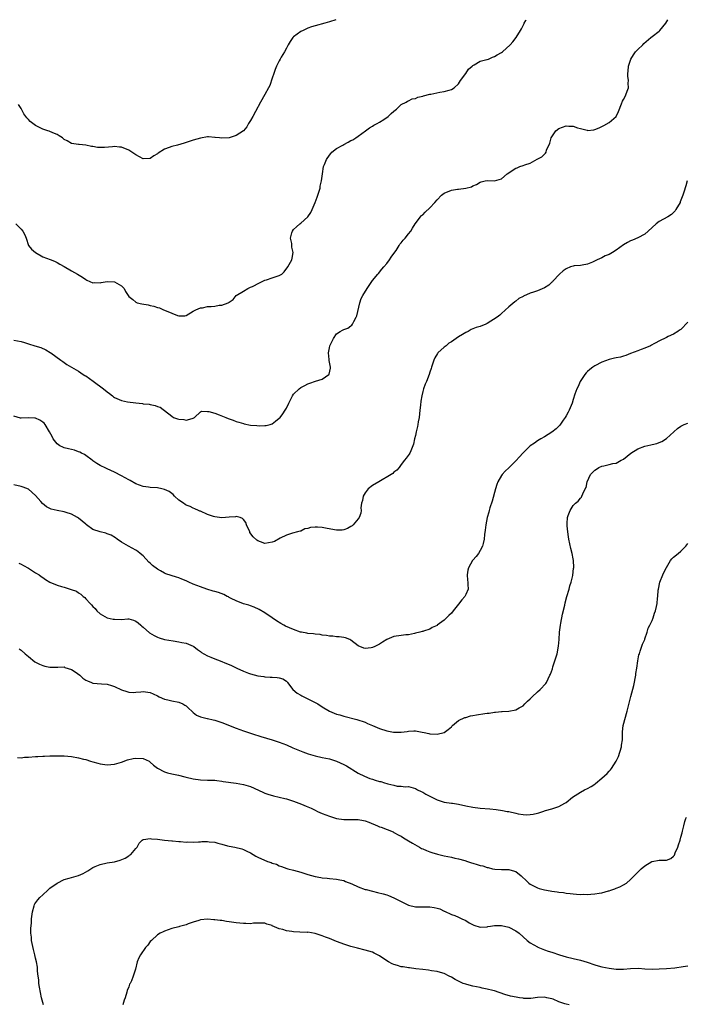
# Model space of a CAD drawing. Units: inches. Extents: x 2592000 to 2595000, y 1527000 to 1530000.
# Drawn here: x 2593941 to 2594127, y 1529725 to 1530000 of the extents above; entities that cross this region are included whole.
import ezdxf

# ---------------------------------------------------------------- set-up
doc = ezdxf.new("R2010")
doc.units = ezdxf.units.IN
doc.header["$MEASUREMENT"] = 0
doc.layers.add('LD25921527_10ft', color=41, linetype='Continuous')

msp = doc.modelspace()

# ---------------------------------------------------------------- linework, layer by layer
at = {"layer": 'LD25921527_10ft'}
for points, elevation in [([(2593939, 1529910.53), (2593941, 1529910.13), (2593941.93, 1529909.93), (2593943, 1529909.56), (2593944.8, 1529909), (2593946.52, 1529908.52), (2593947.89, 1529907.89), (2593949.13, 1529907.13), (2593949.32, 1529907), (2593952.08, 1529905), (2593952.6, 1529904.6), (2593953.78, 1529903.78), (2593955.04, 1529903), (2593957, 1529901.85), (2593958.28, 1529901), (2593958.72, 1529900.72), (2593959, 1529900.57), (2593961.11, 1529899.11), (2593964, 1529897), (2593965, 1529896.1), (2593965.64, 1529895.64), (2593966.46, 1529895), (2593966.74, 1529894.74), (2593967, 1529894.55), (2593969, 1529893.69), (2593970.64, 1529893.36), (2593972.97, 1529893.03), (2593974.85, 1529892.85), (2593975, 1529892.81), (2593976.67, 1529892.67), (2593977, 1529892.58), (2593978.34, 1529892.34), (2593979, 1529892.07), (2593979.81, 1529891.81), (2593983, 1529889.32), (2593983.53, 1529889), (2593984.62, 1529888.62), (2593985, 1529888.5), (2593986.36, 1529888.36), (2593987, 1529888.22), (2593988.69, 1529888.69), (2593989, 1529888.74), (2593989.39, 1529889), (2593991, 1529890.51), (2593991.26, 1529890.74), (2593993, 1529890.65), (2593993.34, 1529890.66), (2593995, 1529890.15), (2593996.26, 1529889.74), (2593998.05, 1529889), (2593998.7, 1529888.7), (2594000.17, 1529888.17), (2594001, 1529887.82), (2594001.69, 1529887.69), (2594003, 1529887.24), (2594003.23, 1529887.23), (2594005, 1529886.85), (2594006.71, 1529886.71), (2594007.36, 1529886.64), (2594009, 1529886.7), (2594009.3, 1529886.7), (2594010.43, 1529887), (2594011, 1529887.19), (2594011.9, 1529887.9), (2594013, 1529888.73), (2594013.25, 1529889), (2594014.01, 1529889.99), (2594014.68, 1529891), (2594015, 1529891.6), (2594015.64, 1529893), (2594016.15, 1529893.85), (2594016.65, 1529895), (2594017, 1529895.43), (2594018.55, 1529897), (2594019, 1529897.34), (2594020.12, 1529897.88), (2594021, 1529898.38), (2594021.48, 1529898.52), (2594023.08, 1529899.08), (2594025, 1529899.64), (2594026.86, 1529901), (2594026.92, 1529901.08), (2594027.25, 1529902.75), (2594027.27, 1529903), (2594026.87, 1529904.87), (2594026.88, 1529905.12), (2594026.72, 1529907), (2594027, 1529908.43), (2594027.14, 1529909), (2594027.77, 1529910.23), (2594028.08, 1529911), (2594029, 1529912.35), (2594029.96, 1529913), (2594030.66, 1529913.34), (2594031, 1529913.55), (2594032.08, 1529913.92), (2594033, 1529914.55), (2594033.23, 1529914.77), (2594033.39, 1529915), (2594033.76, 1529915.76), (2594034.48, 1529917), (2594034.62, 1529917.38), (2594035.49, 1529921), (2594035.87, 1529922.13), (2594036.3, 1529923), (2594037.47, 1529925), (2594038.64, 1529926.64), (2594039, 1529927.17), (2594040.53, 1529929), (2594040.74, 1529929.26), (2594041, 1529929.54), (2594041.63, 1529930.37), (2594042.16, 1529931), (2594043, 1529931.96), (2594043.76, 1529933), (2594044.25, 1529933.75), (2594045, 1529934.74), (2594045.56, 1529935.56), (2594046.47, 1529937), (2594046.65, 1529937.35), (2594047, 1529937.75), (2594047.52, 1529938.48), (2594048.09, 1529939), (2594049, 1529940.19), (2594049.68, 1529941), (2594050.15, 1529941.85), (2594050.94, 1529943), (2594052.4, 1529945), (2594052.7, 1529945.3), (2594053, 1529945.53), (2594053.7, 1529946.3), (2594055, 1529947.5), (2594056.39, 1529949), (2594057, 1529949.71), (2594058.29, 1529951), (2594059, 1529951.56), (2594061, 1529952.41), (2594062.71, 1529952.71), (2594063, 1529952.73), (2594065, 1529953), (2594066.61, 1529953.39), (2594067, 1529953.65), (2594068.02, 1529953.98), (2594069, 1529954.65), (2594069.3, 1529954.7), (2594070.41, 1529955), (2594071, 1529955.1), (2594073, 1529955.05), (2594075, 1529955.56), (2594076.6, 1529957), (2594079, 1529958.54), (2594079.34, 1529958.66), (2594080.14, 1529959), (2594081, 1529959.28), (2594081.47, 1529959.47), (2594083, 1529959.95), (2594084.97, 1529961.03), (2594086.24, 1529961.76), (2594087.26, 1529962.74), (2594087.42, 1529963), (2594087.56, 1529963.56), (2594088.51, 1529965.49), (2594088.84, 1529967), (2594089, 1529967.28), (2594090.18, 1529969), (2594091, 1529969.67), (2594091.98, 1529970.02), (2594093, 1529970.35), (2594093.73, 1529970.27), (2594095, 1529970.25), (2594096.16, 1529969.84), (2594097, 1529969.64), (2594098.88, 1529969.12), (2594099, 1529969.1), (2594100.74, 1529969.26), (2594101, 1529969.31), (2594102.22, 1529969.79), (2594103.57, 1529970.43), (2594105, 1529971.27), (2594107, 1529972.97), (2594107.66, 1529974.34), (2594108.49, 1529976.49), (2594108.74, 1529977.26), (2594109, 1529977.68), (2594109.44, 1529978.56), (2594109.71, 1529979), (2594110.06, 1529980.06), (2594110.46, 1529981), (2594110.32, 1529982.32), (2594110.43, 1529983), (2594110.23, 1529984.23), (2594110.27, 1529985), (2594110.35, 1529985.65), (2594110.4, 1529987), (2594111.04, 1529989), (2594111.79, 1529990.21), (2594112.38, 1529991), (2594113, 1529991.66), (2594114.4, 1529993), (2594114.69, 1529993.31), (2594116.68, 1529995), (2594117, 1529995.31), (2594119, 1529996.84), (2594119.17, 1529997), (2594119.97, 1529998.03), (2594120.8, 1529999), (2594121.43, 1530000)], 7970), ([(2593939.5, 1529943), (2593941, 1529941.49), (2593941.51, 1529941), (2593941.98, 1529939.98), (2593942.37, 1529939), (2593943.06, 1529937), (2593943.92, 1529935.92), (2593945, 1529934.97), (2593947, 1529933.83), (2593949.09, 1529933.09), (2593949.37, 1529933), (2593950.46, 1529932.46), (2593951, 1529932.25), (2593951.74, 1529931.74), (2593953, 1529931.14), (2593955, 1529929.93), (2593956.75, 1529929), (2593958.11, 1529928.11), (2593959, 1529927.48), (2593959.31, 1529927.31), (2593961, 1529926.56), (2593961.4, 1529926.6), (2593963, 1529926.56), (2593963.35, 1529926.65), (2593965, 1529926.91), (2593967, 1529926.81), (2593969, 1529925.69), (2593969.69, 1529925), (2593970.13, 1529924.13), (2593971, 1529922.72), (2593972.13, 1529921.87), (2593973, 1529921.13), (2593973.33, 1529921), (2593974.68, 1529920.68), (2593976.38, 1529920.38), (2593977, 1529920.18), (2593978.04, 1529920.04), (2593979, 1529919.66), (2593979.55, 1529919.55), (2593980.73, 1529919), (2593982.39, 1529918.39), (2593983, 1529918.08), (2593984.57, 1529917.43), (2593985, 1529917.31), (2593986.69, 1529917.31), (2593987, 1529917.39), (2593989, 1529918.6), (2593989.7, 1529919), (2593991, 1529919.53), (2593991.61, 1529919.61), (2593993, 1529919.9), (2593993.98, 1529919.98), (2593995, 1529920.03), (2593996.27, 1529920.27), (2593997, 1529920.31), (2593998.77, 1529921), (2593998.92, 1529921.08), (2593999, 1529921.17), (2594000.1, 1529921.9), (2594001, 1529923.03), (2594003, 1529924.19), (2594004.24, 1529925), (2594004.75, 1529925.25), (2594005, 1529925.3), (2594005.56, 1529925.56), (2594007.44, 1529926.56), (2594009, 1529927.26), (2594009.41, 1529927.41), (2594011, 1529927.91), (2594012.44, 1529928.44), (2594013, 1529928.56), (2594013.7, 1529929), (2594014.38, 1529929.62), (2594015.35, 1529931), (2594016.48, 1529933), (2594016.6, 1529933.4), (2594016.91, 1529935), (2594016.48, 1529936.48), (2594016.5, 1529937.5), (2594016.17, 1529939), (2594016.48, 1529940.48), (2594016.65, 1529941), (2594017, 1529941.43), (2594017.84, 1529942.16), (2594018.76, 1529943), (2594019, 1529943.16), (2594021, 1529944.98), (2594021.78, 1529946.22), (2594022.14, 1529947), (2594023.02, 1529949), (2594023.54, 1529950.46), (2594023.77, 1529951), (2594024.15, 1529952.15), (2594024.38, 1529953), (2594024.45, 1529953.55), (2594024.81, 1529955), (2594025.06, 1529957), (2594025.38, 1529959), (2594025.57, 1529959.57), (2594026.14, 1529961), (2594027, 1529962.21), (2594027.35, 1529962.65), (2594027.68, 1529963), (2594029, 1529964.04), (2594030.75, 1529965), (2594031, 1529965.16), (2594032.19, 1529965.81), (2594033, 1529966.28), (2594033.5, 1529966.5), (2594034.34, 1529967), (2594035, 1529967.5), (2594037.08, 1529969), (2594038.16, 1529969.84), (2594039, 1529970.3), (2594039.41, 1529970.59), (2594040.27, 1529971), (2594041, 1529971.41), (2594042.17, 1529972.17), (2594043.4, 1529973), (2594044.2, 1529973.8), (2594045, 1529974.46), (2594045.73, 1529975), (2594047, 1529976.31), (2594048.38, 1529977), (2594048.72, 1529977.28), (2594049, 1529977.35), (2594050.06, 1529977.94), (2594051, 1529978), (2594051.64, 1529978.36), (2594053, 1529978.63), (2594053.25, 1529978.75), (2594055, 1529979.21), (2594055.24, 1529979.24), (2594057.74, 1529979.74), (2594059, 1529979.93), (2594060.37, 1529980.37), (2594061, 1529980.53), (2594061.74, 1529981), (2594063, 1529982.07), (2594063.54, 1529983), (2594065, 1529984.96), (2594065.78, 1529986.22), (2594066.81, 1529987), (2594067, 1529987.19), (2594067.36, 1529987.36), (2594069, 1529988.42), (2594070.86, 1529988.86), (2594071, 1529988.92), (2594071.37, 1529989), (2594072.46, 1529989.54), (2594073, 1529989.72), (2594073.79, 1529990.21), (2594075, 1529990.82), (2594075.3, 1529991), (2594077.45, 1529993), (2594078.16, 1529993.84), (2594079.11, 1529995), (2594080.32, 1529997), (2594080.56, 1529997.44), (2594081.21, 1529998.79), (2594081.29, 1529999), (2594081.73, 1529999.73), (2594081.9, 1530000)], 7960), ([(2594028.79, 1530000), (2594027, 1529999.36), (2594025.68, 1529999), (2594023, 1529998.33), (2594021.99, 1529997.99), (2594021, 1529997.63), (2594019.63, 1529997), (2594019, 1529996.69), (2594017, 1529995.22), (2594016.79, 1529995), (2594016.08, 1529993.92), (2594015.45, 1529993), (2594015, 1529992.05), (2594014.42, 1529991), (2594013.56, 1529989.56), (2594013.26, 1529989), (2594013, 1529988.54), (2594012.2, 1529987), (2594011.86, 1529986.14), (2594011.44, 1529985), (2594011, 1529983.69), (2594010.35, 1529981.65), (2594010.03, 1529981), (2594009, 1529979.12), (2594007.78, 1529977), (2594006.39, 1529974.39), (2594005.59, 1529973), (2594005, 1529971.87), (2594004.45, 1529971), (2594003.91, 1529970.09), (2594003, 1529969), (2594001, 1529967.66), (2593999, 1529967), (2593997, 1529966.94), (2593996.33, 1529967), (2593995.15, 1529967.15), (2593995, 1529967.15), (2593993.26, 1529967.26), (2593993, 1529967.26), (2593991, 1529966.96), (2593989, 1529966.35), (2593987, 1529965.68), (2593986.46, 1529965.54), (2593984.64, 1529965), (2593983, 1529964.6), (2593982.28, 1529964.28), (2593981, 1529963.84), (2593979.25, 1529962.75), (2593979, 1529962.52), (2593978, 1529962), (2593977, 1529961.26), (2593975, 1529961.2), (2593973, 1529962.27), (2593971, 1529963.57), (2593969, 1529964.41), (2593968.45, 1529964.45), (2593967, 1529964.58), (2593966.51, 1529964.51), (2593964.29, 1529964.29), (2593962.31, 1529964.31), (2593961, 1529964.59), (2593960.63, 1529964.63), (2593959, 1529965), (2593957.15, 1529965.15), (2593957, 1529965.13), (2593955, 1529965.45), (2593953.86, 1529966.14), (2593953, 1529966.59), (2593952.5, 1529967), (2593951.57, 1529967.57), (2593951, 1529967.96), (2593950.26, 1529968.26), (2593949, 1529968.8), (2593948.84, 1529968.84), (2593948.41, 1529969), (2593947, 1529969.42), (2593946.09, 1529969.91), (2593945, 1529970.43), (2593944.28, 1529971), (2593943.54, 1529971.54), (2593943, 1529972.15), (2593942.57, 1529972.57), (2593942.32, 1529973), (2593941.74, 1529973.74), (2593941.13, 1529975), (2593941, 1529975.22), (2593940.29, 1529976.29)], 7950), ([(2594126.78, 1529955), (2594126.37, 1529953.63), (2594125.89, 1529951.89), (2594125.6, 1529951), (2594124.86, 1529949.14), (2594124.8, 1529949), (2594123.63, 1529947), (2594123.39, 1529946.61), (2594122.37, 1529945.63), (2594121.43, 1529945), (2594119, 1529943.63), (2594118.13, 1529943), (2594117, 1529941.97), (2594115.87, 1529941), (2594115, 1529940.11), (2594113, 1529939.07), (2594111.53, 1529938.47), (2594111, 1529938.29), (2594110.15, 1529937.85), (2594109, 1529937.18), (2594107, 1529935.71), (2594105.95, 1529935), (2594105, 1529934.46), (2594103.95, 1529934.05), (2594103, 1529933.57), (2594101.67, 1529933), (2594100.34, 1529932.34), (2594099, 1529931.73), (2594097.45, 1529931.45), (2594097, 1529931.34), (2594095.25, 1529931.25), (2594095, 1529931.22), (2594094.24, 1529931), (2594093, 1529930.5), (2594092.15, 1529929.85), (2594091.12, 1529929), (2594089.29, 1529927), (2594089.17, 1529926.83), (2594089, 1529926.69), (2594088.15, 1529925.85), (2594087, 1529925.15), (2594085, 1529924.33), (2594083.92, 1529923.92), (2594083, 1529923.64), (2594081.16, 1529922.84), (2594081, 1529922.71), (2594079.84, 1529922.16), (2594079, 1529921.44), (2594078.72, 1529921.28), (2594077, 1529919.85), (2594075, 1529918.03), (2594074.48, 1529917.52), (2594073.81, 1529917), (2594071, 1529915.21), (2594070.65, 1529915), (2594069, 1529914.38), (2594067.96, 1529914.04), (2594067, 1529913.66), (2594066.5, 1529913.5), (2594065.72, 1529913), (2594065, 1529912.7), (2594064.14, 1529912.14), (2594063, 1529911.49), (2594062.38, 1529911), (2594061, 1529910.11), (2594060.32, 1529909.68), (2594059.51, 1529909), (2594059, 1529908.63), (2594057.26, 1529907), (2594057.14, 1529906.86), (2594056.37, 1529905.63), (2594056.1, 1529905), (2594055.45, 1529903), (2594055.39, 1529902.61), (2594055, 1529901.58), (2594054.8, 1529901), (2594054.04, 1529899), (2594053.73, 1529898.27), (2594053.27, 1529897), (2594053, 1529896.19), (2594052.75, 1529895), (2594052.5, 1529893.5), (2594052.42, 1529892.42), (2594052.25, 1529891), (2594051.98, 1529889), (2594051.71, 1529887.71), (2594051.61, 1529887), (2594051.57, 1529886.43), (2594051.21, 1529885), (2594051, 1529883.93), (2594050.75, 1529883), (2594050.45, 1529881.55), (2594050.26, 1529881), (2594049.66, 1529879.66), (2594049.42, 1529879), (2594049.26, 1529878.74), (2594048.39, 1529877.61), (2594047.95, 1529877), (2594047, 1529875.8), (2594046.4, 1529875), (2594045.77, 1529874.23), (2594045, 1529873.65), (2594044.67, 1529873.33), (2594044.22, 1529873), (2594040.78, 1529871), (2594039, 1529869.93), (2594037.79, 1529869), (2594037, 1529867.93), (2594036.43, 1529867), (2594036.22, 1529865.78), (2594035.94, 1529865), (2594035.77, 1529863.77), (2594035.83, 1529863), (2594035.75, 1529862.25), (2594035.29, 1529861), (2594035, 1529860.63), (2594033.63, 1529859), (2594033.29, 1529858.71), (2594033, 1529858.5), (2594032.07, 1529857.93), (2594031, 1529857.61), (2594030.5, 1529857.5), (2594029, 1529857.55), (2594028.4, 1529857.6), (2594025.92, 1529858.08), (2594025, 1529858.22), (2594023.62, 1529858.38), (2594023, 1529858.32), (2594021.72, 1529858.28), (2594021, 1529857.95), (2594020.16, 1529857.84), (2594019, 1529857.27), (2594018.81, 1529857.19), (2594018.12, 1529857), (2594016.71, 1529856.71), (2594015, 1529856.11), (2594013.28, 1529855.28), (2594011.62, 1529854.38), (2594011, 1529854.13), (2594009, 1529853.8), (2594007.74, 1529854.26), (2594007, 1529854.5), (2594006.7, 1529854.7), (2594005.68, 1529855.68), (2594004.83, 1529856.83), (2594004.74, 1529857), (2594003.85, 1529859), (2594003.64, 1529859.64), (2594003, 1529860.5), (2594002.77, 1529860.77), (2594002.11, 1529861), (2594001, 1529861.29), (2594000.77, 1529861.23), (2593999, 1529861.14), (2593997, 1529860.99), (2593995, 1529861.22), (2593994.65, 1529861.35), (2593993, 1529861.91), (2593991, 1529862.77), (2593990.85, 1529862.85), (2593990.46, 1529863), (2593989.47, 1529863.47), (2593989, 1529863.6), (2593988.11, 1529864.11), (2593987, 1529864.48), (2593986.71, 1529864.71), (2593986.24, 1529865), (2593985, 1529865.88), (2593983.78, 1529867), (2593983.43, 1529867.43), (2593983, 1529867.71), (2593982.29, 1529868.29), (2593981, 1529868.85), (2593980.27, 1529869), (2593979, 1529869.3), (2593977, 1529869.4), (2593976.51, 1529869.49), (2593975, 1529869.68), (2593974.03, 1529870.03), (2593973, 1529870.45), (2593971.36, 1529871.36), (2593971, 1529871.55), (2593969, 1529872.67), (2593967, 1529873.72), (2593965, 1529874.66), (2593964.21, 1529875), (2593963.38, 1529875.38), (2593963, 1529875.58), (2593962.11, 1529876.11), (2593961, 1529876.83), (2593960.8, 1529877), (2593959, 1529878.37), (2593958.66, 1529878.66), (2593957.87, 1529879), (2593957.32, 1529879.32), (2593957, 1529879.4), (2593955.85, 1529879.85), (2593955, 1529880), (2593954.23, 1529880.23), (2593953, 1529880.52), (2593952.64, 1529880.64), (2593951.81, 1529881), (2593951, 1529881.6), (2593949.95, 1529883), (2593949.61, 1529883.61), (2593948.91, 1529885), (2593947.65, 1529887), (2593947.37, 1529887.37), (2593947, 1529887.68), (2593946.22, 1529888.23), (2593945, 1529888.76), (2593944.78, 1529888.78), (2593943, 1529888.82), (2593941, 1529888.76), (2593940.8, 1529888.8), (2593939, 1529889.36)], 7980), ([(2594127, 1529915.53), (2594125, 1529913.55), (2594124.65, 1529913.35), (2594124.17, 1529913), (2594123, 1529912.24), (2594121.52, 1529911.52), (2594121, 1529911.3), (2594120.45, 1529911), (2594119.45, 1529910.55), (2594117.5, 1529909.5), (2594116.87, 1529909.13), (2594116.59, 1529909), (2594115, 1529908.34), (2594113.97, 1529907.97), (2594113, 1529907.58), (2594111, 1529906.83), (2594109.71, 1529906.29), (2594109, 1529906.12), (2594108.16, 1529905.84), (2594107, 1529905.64), (2594106.51, 1529905.49), (2594105, 1529905.14), (2594103, 1529904.43), (2594101, 1529903.4), (2594100.45, 1529903), (2594099.64, 1529902.36), (2594099, 1529901.77), (2594098.58, 1529901.42), (2594098.26, 1529901), (2594096.97, 1529899), (2594096.35, 1529897.65), (2594096.02, 1529897), (2594095.47, 1529895.47), (2594095, 1529893.97), (2594094.66, 1529893), (2594093.84, 1529891), (2594093.57, 1529890.43), (2594093, 1529889.39), (2594092.76, 1529889), (2594092.18, 1529888.18), (2594091.22, 1529886.78), (2594090.24, 1529885.76), (2594089, 1529884.82), (2594087, 1529883.59), (2594085.98, 1529883), (2594085, 1529882.45), (2594084.17, 1529881.83), (2594082.98, 1529881.02), (2594080.92, 1529879), (2594079.99, 1529878.01), (2594079, 1529876.83), (2594077, 1529874.86), (2594076.01, 1529873.99), (2594075.18, 1529873), (2594075, 1529872.74), (2594074, 1529871), (2594073.71, 1529870.29), (2594073.32, 1529869), (2594072.4, 1529865.6), (2594071.77, 1529863.77), (2594071.56, 1529863), (2594071.46, 1529862.54), (2594071, 1529861), (2594070.63, 1529859), (2594070.45, 1529857.55), (2594070.25, 1529856.25), (2594070.11, 1529855), (2594069.83, 1529853.83), (2594069.66, 1529853), (2594069, 1529851.82), (2594068.59, 1529851), (2594067.89, 1529850.11), (2594067, 1529849.17), (2594066.93, 1529849.07), (2594065.75, 1529847), (2594065.64, 1529846.36), (2594065.38, 1529845), (2594065.52, 1529843.52), (2594065.61, 1529843), (2594065.64, 1529842.36), (2594065.66, 1529841), (2594065, 1529839.53), (2594064.74, 1529839), (2594063.92, 1529838.08), (2594063, 1529836.85), (2594061.51, 1529835), (2594061, 1529834.32), (2594060.3, 1529833.7), (2594059.64, 1529833), (2594059, 1529832.41), (2594057.05, 1529830.95), (2594057, 1529830.9), (2594055.68, 1529830.32), (2594055, 1529829.84), (2594053.27, 1529829.27), (2594053, 1529829.21), (2594052.82, 1529829.18), (2594052.17, 1529829), (2594051, 1529828.74), (2594050.69, 1529828.69), (2594049, 1529828.31), (2594048.26, 1529828.26), (2594047, 1529828.08), (2594045, 1529827.81), (2594043, 1529826.96), (2594041.8, 1529826.2), (2594041, 1529825.67), (2594039.67, 1529825), (2594039, 1529824.71), (2594038.65, 1529824.65), (2594037, 1529824.48), (2594036.57, 1529824.57), (2594035, 1529825.26), (2594033, 1529826.81), (2594032.67, 1529827), (2594031.46, 1529827.46), (2594031, 1529827.54), (2594029.72, 1529827.72), (2594029, 1529827.73), (2594027.9, 1529827.9), (2594027, 1529827.93), (2594026.14, 1529828.14), (2594025, 1529828.23), (2594024.38, 1529828.38), (2594023, 1529828.45), (2594022.54, 1529828.54), (2594021, 1529828.65), (2594020.72, 1529828.72), (2594019.18, 1529829), (2594018.93, 1529829.07), (2594017, 1529829.79), (2594014.74, 1529830.74), (2594014.24, 1529831), (2594013.44, 1529831.44), (2594012.19, 1529832.19), (2594010.97, 1529833), (2594009, 1529834.39), (2594007.39, 1529835.39), (2594006.03, 1529836.03), (2594005, 1529836.37), (2594004.54, 1529836.54), (2594003, 1529836.98), (2594001, 1529837.75), (2593999.55, 1529838.45), (2593999, 1529838.75), (2593998.85, 1529838.85), (2593998.49, 1529839), (2593997.53, 1529839.53), (2593996.07, 1529840.07), (2593995, 1529840.4), (2593994.52, 1529840.52), (2593992.79, 1529841), (2593991, 1529841.66), (2593989, 1529842.47), (2593987.73, 1529843), (2593987, 1529843.35), (2593985.82, 1529843.82), (2593985, 1529844.16), (2593984.35, 1529844.35), (2593982.84, 1529844.84), (2593981.35, 1529845.35), (2593981, 1529845.5), (2593979.85, 1529846.15), (2593979, 1529846.6), (2593977.64, 1529847.64), (2593977, 1529848.27), (2593976.61, 1529848.61), (2593975, 1529850.35), (2593974.21, 1529851), (2593973.51, 1529851.51), (2593973, 1529851.94), (2593970.94, 1529853), (2593969, 1529854.19), (2593967.78, 1529855), (2593967.34, 1529855.34), (2593966.1, 1529856.1), (2593965, 1529856.48), (2593964.63, 1529856.63), (2593963, 1529857.01), (2593961, 1529857.71), (2593959.27, 1529859), (2593959, 1529859.18), (2593957.99, 1529859.99), (2593957, 1529860.82), (2593956.73, 1529861), (2593955, 1529861.96), (2593953.54, 1529862.46), (2593953, 1529862.63), (2593951.02, 1529863.02), (2593949.38, 1529863.38), (2593949, 1529863.53), (2593948.03, 1529864.03), (2593946.96, 1529864.96), (2593946.45, 1529865.55), (2593945, 1529867.17), (2593943, 1529868.98), (2593941.55, 1529869.55), (2593941, 1529869.74), (2593939, 1529870.18)], 7990), ([(2593940.34, 1529848.34), (2593941, 1529848.02), (2593941.61, 1529847.61), (2593943, 1529846.87), (2593945, 1529845.64), (2593946, 1529845), (2593946.57, 1529844.57), (2593947, 1529844.29), (2593947.75, 1529843.75), (2593948.95, 1529843), (2593951, 1529842.14), (2593952.22, 1529841.78), (2593953, 1529841.57), (2593954.98, 1529840.98), (2593956.48, 1529840.48), (2593957, 1529840.04), (2593957.66, 1529839.66), (2593958.28, 1529839), (2593958.72, 1529838.72), (2593959, 1529838.37), (2593960.28, 1529837), (2593960.66, 1529836.66), (2593961, 1529836.18), (2593961.6, 1529835.6), (2593962.11, 1529835), (2593963, 1529834.14), (2593965, 1529833.06), (2593966.68, 1529832.68), (2593967, 1529832.62), (2593969, 1529832.61), (2593970.71, 1529832.71), (2593971, 1529832.71), (2593972.37, 1529832.37), (2593973, 1529832.14), (2593973.63, 1529831.63), (2593974.35, 1529831), (2593974.67, 1529830.67), (2593975, 1529830.42), (2593976.83, 1529828.83), (2593978.1, 1529828.1), (2593979, 1529827.67), (2593979.49, 1529827.49), (2593981, 1529827.02), (2593983.43, 1529826.57), (2593985, 1529826.37), (2593985.83, 1529826.17), (2593987, 1529825.95), (2593989, 1529825.08), (2593989.13, 1529825), (2593990.17, 1529824.17), (2593991, 1529823.61), (2593991.34, 1529823.34), (2593991.91, 1529823), (2593993, 1529822.46), (2593993.91, 1529822.09), (2593995, 1529821.61), (2593996.5, 1529821), (2593998.3, 1529820.3), (2593999, 1529819.99), (2593999.69, 1529819.69), (2594001.12, 1529819), (2594003, 1529818.15), (2594004.39, 1529817.61), (2594005, 1529817.39), (2594007, 1529816.86), (2594008.65, 1529816.65), (2594009, 1529816.57), (2594010.5, 1529816.5), (2594011, 1529816.44), (2594012.37, 1529816.37), (2594013, 1529816.26), (2594014.02, 1529816.02), (2594015, 1529815.36), (2594015.19, 1529815.19), (2594015.28, 1529815), (2594016.82, 1529813), (2594017.99, 1529811.99), (2594019, 1529811.45), (2594019.27, 1529811.27), (2594021, 1529810.47), (2594023, 1529809.43), (2594023.71, 1529809), (2594025, 1529808.18), (2594027, 1529807.01), (2594029, 1529806.14), (2594029.92, 1529805.92), (2594031, 1529805.54), (2594034.66, 1529804.66), (2594037, 1529803.88), (2594037.58, 1529803.58), (2594039, 1529803), (2594041, 1529802.14), (2594043, 1529801.48), (2594044.84, 1529801.16), (2594045, 1529801.15), (2594046.88, 1529801.12), (2594047, 1529801.15), (2594048.7, 1529801.3), (2594049, 1529801.42), (2594050.55, 1529801.45), (2594051, 1529801.5), (2594052.86, 1529801.14), (2594053.41, 1529801), (2594054.73, 1529800.73), (2594055, 1529800.7), (2594057, 1529800.59), (2594059, 1529801.05), (2594060.13, 1529801.87), (2594061, 1529802.63), (2594061.16, 1529802.84), (2594061.32, 1529803), (2594063, 1529804.33), (2594064.8, 1529805.2), (2594065, 1529805.23), (2594066.33, 1529805.67), (2594067, 1529805.75), (2594068.02, 1529805.98), (2594070.37, 1529806.37), (2594071, 1529806.45), (2594071.54, 1529806.46), (2594073, 1529806.71), (2594073.31, 1529806.69), (2594075, 1529806.88), (2594075.14, 1529806.86), (2594077, 1529806.97), (2594079, 1529807.36), (2594079.89, 1529807.89), (2594081, 1529808.51), (2594081.5, 1529809), (2594082.21, 1529809.79), (2594083, 1529810.42), (2594083.26, 1529810.74), (2594083.56, 1529811), (2594085, 1529812.34), (2594085.79, 1529813), (2594087.32, 1529814.68), (2594087.54, 1529815), (2594087.97, 1529815.97), (2594088.48, 1529817), (2594088.65, 1529817.35), (2594089.17, 1529818.83), (2594089.31, 1529819.31), (2594090.15, 1529821.85), (2594090.5, 1529823), (2594090.92, 1529825.08), (2594091.06, 1529826.94), (2594091.17, 1529829), (2594091.42, 1529831), (2594091.54, 1529831.54), (2594091.98, 1529834.02), (2594092.61, 1529836.61), (2594092.75, 1529837.26), (2594093.23, 1529839), (2594093.82, 1529841), (2594094.03, 1529841.97), (2594094.41, 1529843), (2594094.87, 1529844.87), (2594095, 1529845.9), (2594095.1, 1529846.9), (2594095.12, 1529847), (2594095.13, 1529847.13), (2594095.09, 1529849), (2594095, 1529849.52), (2594094.74, 1529851), (2594094.36, 1529852.36), (2594093.75, 1529855), (2594093.68, 1529855.68), (2594093.46, 1529857), (2594093.3, 1529858.7), (2594093.3, 1529859), (2594093.35, 1529859.35), (2594093.39, 1529861), (2594093.63, 1529861.63), (2594094.1, 1529863), (2594095, 1529864.38), (2594095.64, 1529865), (2594096.42, 1529865.58), (2594097, 1529866.44), (2594097.29, 1529866.71), (2594097.44, 1529867), (2594097.64, 1529867.64), (2594098.36, 1529869), (2594098.6, 1529869.4), (2594098.89, 1529871), (2594099.81, 1529873), (2594100.41, 1529873.59), (2594101, 1529874.23), (2594101.48, 1529874.52), (2594102.18, 1529875), (2594103, 1529875.34), (2594103.49, 1529875.49), (2594105, 1529875.79), (2594106.09, 1529876.09), (2594107, 1529876.25), (2594108.39, 1529877), (2594108.8, 1529877.2), (2594109, 1529877.31), (2594111.07, 1529879), (2594113, 1529880.19), (2594115, 1529880.98), (2594116.68, 1529881.32), (2594117, 1529881.42), (2594118.3, 1529881.7), (2594119, 1529882.01), (2594119.73, 1529882.27), (2594121, 1529883.11), (2594123.08, 1529885), (2594124.11, 1529885.89), (2594125, 1529886.55), (2594125.98, 1529887), (2594127, 1529887.42)], 8000), ([(2593940.42, 1529824.42), (2593941, 1529823.97), (2593942.15, 1529823), (2593943, 1529822.22), (2593944.78, 1529820.78), (2593945, 1529820.64), (2593946.07, 1529820.07), (2593947, 1529819.71), (2593947.58, 1529819.58), (2593949, 1529819.29), (2593951, 1529819.29), (2593951.27, 1529819.27), (2593953, 1529819.31), (2593953.21, 1529819.21), (2593955, 1529818.64), (2593956.06, 1529817.94), (2593957.4, 1529817), (2593958.22, 1529816.22), (2593959, 1529815.68), (2593959.46, 1529815.46), (2593960.65, 1529815), (2593961, 1529814.84), (2593963.39, 1529814.61), (2593965, 1529814.48), (2593966.17, 1529814.17), (2593967, 1529813.89), (2593969, 1529812.98), (2593970.43, 1529812.43), (2593971, 1529812.32), (2593972.21, 1529812.21), (2593973, 1529812.28), (2593974.34, 1529812.34), (2593975, 1529812.43), (2593977, 1529812.2), (2593977.84, 1529811.84), (2593979, 1529811.27), (2593979.52, 1529811), (2593981, 1529810.29), (2593981.9, 1529810.1), (2593983, 1529809.83), (2593985, 1529809.45), (2593986.12, 1529809), (2593986.68, 1529808.68), (2593987, 1529808.43), (2593987.73, 1529807.73), (2593988.65, 1529807), (2593989, 1529806.64), (2593989.89, 1529805.89), (2593991, 1529805.37), (2593992.9, 1529804.9), (2593993, 1529804.89), (2593994.55, 1529804.55), (2593995, 1529804.47), (2593997, 1529803.85), (2594001, 1529802.22), (2594003, 1529801.46), (2594004.38, 1529801), (2594006.37, 1529800.37), (2594007, 1529800.19), (2594007.9, 1529799.9), (2594011, 1529798.99), (2594013, 1529798.36), (2594014, 1529798), (2594015, 1529797.57), (2594016.76, 1529796.76), (2594018.16, 1529796.16), (2594019.61, 1529795.61), (2594021.08, 1529795.08), (2594023, 1529794.54), (2594025, 1529794.08), (2594027, 1529793.64), (2594029, 1529793.05), (2594031, 1529792.12), (2594031.72, 1529791.72), (2594035, 1529789.72), (2594036.81, 1529788.81), (2594038.22, 1529788.22), (2594039, 1529787.99), (2594039.74, 1529787.74), (2594041, 1529787.38), (2594041.32, 1529787.32), (2594042.37, 1529787), (2594043, 1529786.83), (2594043.27, 1529786.73), (2594045, 1529786.35), (2594045.91, 1529786.09), (2594047, 1529786.03), (2594048.11, 1529785.89), (2594049, 1529785.92), (2594051, 1529785.39), (2594051.6, 1529785), (2594052.56, 1529784.56), (2594053, 1529784.38), (2594053.85, 1529783.85), (2594055.15, 1529783.15), (2594057, 1529782.2), (2594058.13, 1529781.87), (2594059, 1529781.59), (2594061, 1529781.32), (2594061.3, 1529781.3), (2594063, 1529781.06), (2594065, 1529780.59), (2594067, 1529780.17), (2594069, 1529779.93), (2594071.72, 1529779.72), (2594073.54, 1529779.54), (2594075.28, 1529779.28), (2594076.57, 1529779), (2594077, 1529778.93), (2594079, 1529778.52), (2594079.66, 1529778.34), (2594081, 1529778.15), (2594081.94, 1529778.06), (2594083, 1529778.12), (2594083.79, 1529778.21), (2594085, 1529778.54), (2594085.38, 1529778.62), (2594086.56, 1529779), (2594087.24, 1529779.24), (2594089, 1529779.74), (2594090.13, 1529780.13), (2594091, 1529780.37), (2594092.7, 1529781.3), (2594093, 1529781.51), (2594094.83, 1529783), (2594097, 1529784.38), (2594098.17, 1529785), (2594099, 1529785.41), (2594100.02, 1529785.98), (2594101, 1529786.59), (2594101.24, 1529786.76), (2594103, 1529788.24), (2594104.45, 1529789.55), (2594105, 1529790.24), (2594105.4, 1529790.6), (2594105.64, 1529791), (2594106.97, 1529793.03), (2594107.64, 1529794.36), (2594108.45, 1529797), (2594108.5, 1529797.5), (2594108.7, 1529799), (2594108.71, 1529801), (2594108.75, 1529801.25), (2594108.95, 1529803), (2594110.07, 1529807), (2594111.08, 1529811.08), (2594111.87, 1529814.13), (2594112.42, 1529817), (2594112.48, 1529817.52), (2594112.71, 1529819), (2594113, 1529821), (2594113.33, 1529822.67), (2594113.44, 1529823), (2594113.71, 1529823.71), (2594114.34, 1529825.66), (2594114.94, 1529827), (2594115, 1529827.16), (2594115.6, 1529829), (2594115.87, 1529830.13), (2594116.37, 1529831), (2594117, 1529832.33), (2594117.26, 1529833), (2594117.7, 1529834.3), (2594117.98, 1529835), (2594118.22, 1529836.22), (2594118.43, 1529837), (2594118.52, 1529838.52), (2594118.6, 1529839), (2594118.72, 1529840.72), (2594118.75, 1529841), (2594119.19, 1529843), (2594119.95, 1529845), (2594120.29, 1529845.71), (2594121, 1529847.12), (2594122.17, 1529849), (2594122.53, 1529849.47), (2594123, 1529849.95), (2594124.23, 1529851), (2594125, 1529851.61), (2594126.39, 1529853), (2594127, 1529853.82)], 8010), ([(2593939.99, 1529794.01), (2593941, 1529793.98), (2593941.89, 1529794.11), (2593943, 1529794.14), (2593945, 1529794.32), (2593945.66, 1529794.34), (2593947, 1529794.45), (2593947.55, 1529794.45), (2593949, 1529794.52), (2593949.49, 1529794.51), (2593951, 1529794.54), (2593953, 1529794.48), (2593955, 1529794.29), (2593957, 1529793.98), (2593958.39, 1529793.61), (2593959, 1529793.47), (2593960.36, 1529793), (2593961, 1529792.81), (2593962.43, 1529792.43), (2593963, 1529792.26), (2593965, 1529791.98), (2593967, 1529792.15), (2593969, 1529792.74), (2593970.64, 1529793.36), (2593972.27, 1529793.73), (2593973, 1529793.84), (2593975, 1529793.73), (2593976.68, 1529793), (2593977, 1529792.79), (2593977.89, 1529791.89), (2593979.05, 1529791.05), (2593981, 1529790.06), (2593981.8, 1529789.8), (2593983, 1529789.49), (2593984.92, 1529789.08), (2593986.67, 1529788.67), (2593987, 1529788.57), (2593989, 1529788.07), (2593991, 1529787.8), (2593993, 1529787.75), (2593993.71, 1529787.71), (2593995, 1529787.69), (2593995.59, 1529787.59), (2593997, 1529787.48), (2593997.39, 1529787.39), (2594001, 1529786.91), (2594003, 1529786.55), (2594005, 1529785.92), (2594008.37, 1529784.37), (2594009, 1529784.11), (2594009.84, 1529783.84), (2594011.39, 1529783.39), (2594013, 1529783), (2594014.59, 1529782.59), (2594015, 1529782.5), (2594017, 1529781.87), (2594019.2, 1529781), (2594020.5, 1529780.5), (2594021, 1529780.24), (2594021.88, 1529779.88), (2594023, 1529779.3), (2594023.65, 1529779), (2594025, 1529778.41), (2594027, 1529777.64), (2594029, 1529777.05), (2594031, 1529776.76), (2594032.76, 1529776.76), (2594034.74, 1529776.74), (2594035, 1529776.73), (2594036.47, 1529776.47), (2594037, 1529776.33), (2594037.98, 1529775.98), (2594040.41, 1529775), (2594041, 1529774.73), (2594041.41, 1529774.59), (2594044.74, 1529773.26), (2594045, 1529773.14), (2594046.34, 1529772.34), (2594047, 1529772.08), (2594047.63, 1529771.63), (2594049, 1529770.83), (2594050.12, 1529770.12), (2594052.16, 1529769), (2594052.69, 1529768.69), (2594053, 1529768.53), (2594054.07, 1529768.07), (2594055, 1529767.7), (2594055.53, 1529767.53), (2594057.09, 1529767.09), (2594059, 1529766.64), (2594061, 1529766.21), (2594061.97, 1529765.97), (2594063, 1529765.75), (2594064.73, 1529765.27), (2594065.5, 1529765), (2594066.65, 1529764.65), (2594067, 1529764.56), (2594068.21, 1529764.21), (2594069, 1529763.93), (2594069.78, 1529763.78), (2594071, 1529763.31), (2594071.3, 1529763.3), (2594072.52, 1529763), (2594073.12, 1529762.88), (2594075, 1529762.82), (2594075.21, 1529762.79), (2594077, 1529762.82), (2594077.29, 1529762.71), (2594079, 1529762.19), (2594080.47, 1529761), (2594080.77, 1529760.77), (2594081.79, 1529759.79), (2594082.65, 1529759), (2594083, 1529758.71), (2594083.55, 1529758.45), (2594085, 1529757.68), (2594085.5, 1529757.5), (2594087, 1529757.11), (2594087.51, 1529757), (2594089, 1529756.73), (2594090.52, 1529756.52), (2594091, 1529756.44), (2594092.32, 1529756.32), (2594093, 1529756.19), (2594094.13, 1529756.13), (2594095, 1529755.97), (2594095.94, 1529755.94), (2594097, 1529755.84), (2594097.86, 1529755.86), (2594099, 1529755.83), (2594099.93, 1529755.93), (2594101, 1529755.96), (2594102.19, 1529756.19), (2594103, 1529756.29), (2594104.79, 1529756.79), (2594105, 1529756.83), (2594105.52, 1529757), (2594106.61, 1529757.39), (2594107, 1529757.6), (2594108.04, 1529757.96), (2594109, 1529758.5), (2594109.84, 1529759), (2594111, 1529759.96), (2594111.99, 1529761), (2594113.5, 1529762.5), (2594113.97, 1529763), (2594115, 1529763.8), (2594116.96, 1529765.04), (2594117, 1529765.06), (2594119, 1529765.42), (2594120.62, 1529765.37), (2594121, 1529765.41), (2594122.19, 1529765.81), (2594123, 1529766.52), (2594123.2, 1529766.8), (2594123.44, 1529767.44), (2594124.14, 1529769), (2594124.37, 1529769.63), (2594124.78, 1529771), (2594125, 1529771.82), (2594125.34, 1529773), (2594125.44, 1529773.44), (2594125.87, 1529775), (2594126.15, 1529776.15), (2594126.42, 1529777), (2594126.58, 1529777.42)], 8020), ([(2593947.19, 1529725), (2593946.7, 1529727), (2593946.42, 1529728.42), (2593946.08, 1529729.92), (2593945.95, 1529731), (2593945.94, 1529731.94), (2593945.74, 1529733), (2593945.57, 1529734.43), (2593945.56, 1529735), (2593945.51, 1529735.51), (2593945.25, 1529737), (2593945, 1529738.06), (2593944.8, 1529739), (2593944.42, 1529740.42), (2593943.89, 1529743), (2593943.85, 1529743.85), (2593943.72, 1529745), (2593943.71, 1529746.29), (2593943.86, 1529747.86), (2593943.92, 1529749), (2593944.18, 1529751), (2593944.66, 1529752.65), (2593944.74, 1529753), (2593944.82, 1529753.18), (2593945.65, 1529754.35), (2593946.21, 1529755), (2593947, 1529755.74), (2593948.4, 1529757), (2593948.69, 1529757.31), (2593949, 1529757.54), (2593951.01, 1529758.99), (2593953, 1529759.98), (2593954.35, 1529760.35), (2593955, 1529760.58), (2593957, 1529761.15), (2593958.29, 1529761.71), (2593959.6, 1529762.4), (2593960.44, 1529763), (2593961, 1529763.33), (2593961.61, 1529763.61), (2593963, 1529764.22), (2593965, 1529764.62), (2593967, 1529764.91), (2593968.64, 1529765.36), (2593970.02, 1529765.98), (2593971, 1529766.6), (2593971.26, 1529766.74), (2593971.59, 1529767), (2593973, 1529768.6), (2593973.33, 1529769), (2593973.91, 1529770.09), (2593974.76, 1529771), (2593975, 1529771.14), (2593975.12, 1529771.12), (2593977, 1529771.43), (2593977.34, 1529771.34), (2593979, 1529771.22), (2593981, 1529770.98), (2593983, 1529770.78), (2593983.23, 1529770.77), (2593985, 1529770.6), (2593985.41, 1529770.59), (2593987, 1529770.44), (2593987.53, 1529770.47), (2593989, 1529770.42), (2593990.49, 1529770.49), (2593991, 1529770.55), (2593991.42, 1529770.58), (2593993, 1529770.61), (2593993.45, 1529770.55), (2593995, 1529770.38), (2593995.88, 1529770.12), (2593997, 1529769.87), (2593998.6, 1529769.4), (2593999, 1529769.3), (2594000.59, 1529769), (2594002.52, 1529768.52), (2594003, 1529768.37), (2594003.94, 1529767.94), (2594005, 1529767.43), (2594005.69, 1529767), (2594006.47, 1529766.47), (2594007, 1529766.25), (2594009.73, 1529765), (2594010.71, 1529764.71), (2594011, 1529764.58), (2594012.23, 1529764.23), (2594013, 1529763.82), (2594013.63, 1529763.63), (2594015.08, 1529763.08), (2594015.34, 1529763), (2594017, 1529762.61), (2594019, 1529762.06), (2594021, 1529761.41), (2594023, 1529760.83), (2594024.55, 1529760.55), (2594025, 1529760.45), (2594026.34, 1529760.34), (2594027, 1529760.26), (2594029, 1529760.11), (2594029.87, 1529759.87), (2594031, 1529759.67), (2594031.45, 1529759.45), (2594033.23, 1529758.77), (2594035, 1529757.97), (2594037, 1529757.24), (2594037.2, 1529757.2), (2594039, 1529756.69), (2594040.38, 1529756.38), (2594041.96, 1529755.96), (2594043, 1529755.67), (2594043.49, 1529755.49), (2594045, 1529754.89), (2594049, 1529752.83), (2594051, 1529752.34), (2594054.39, 1529752.39), (2594055, 1529752.38), (2594056.19, 1529752.19), (2594057, 1529751.96), (2594057.77, 1529751.77), (2594059, 1529751.14), (2594059.13, 1529751.13), (2594061, 1529750.23), (2594061.95, 1529749.95), (2594063, 1529749.49), (2594063.89, 1529749), (2594065, 1529748.53), (2594065.93, 1529747.93), (2594067.25, 1529747.25), (2594069, 1529746.73), (2594071, 1529746.81), (2594071.15, 1529746.85), (2594071.94, 1529747), (2594073, 1529747.16), (2594073.14, 1529747.14), (2594075, 1529747.15), (2594077, 1529746.64), (2594079, 1529745.63), (2594079.9, 1529745), (2594081, 1529743.96), (2594082.19, 1529743), (2594083, 1529742.3), (2594085, 1529741.21), (2594085.15, 1529741.15), (2594086.55, 1529740.55), (2594087, 1529740.4), (2594088.02, 1529740.02), (2594089, 1529739.72), (2594091.13, 1529739), (2594093, 1529738.41), (2594095, 1529737.91), (2594097, 1529737.49), (2594098.93, 1529736.93), (2594101, 1529736.2), (2594101.92, 1529735.92), (2594103, 1529735.62), (2594105, 1529735.21), (2594107, 1529734.97), (2594109, 1529734.97), (2594111, 1529735.15), (2594113.23, 1529735.23), (2594115, 1529735.06), (2594117, 1529734.94), (2594119, 1529735.01), (2594121, 1529735.14), (2594123.33, 1529735.33), (2594125.67, 1529735.67), (2594127, 1529735.93)], 8030), ([(2594093.83, 1529725), (2594093, 1529725.17), (2594092.7, 1529725.3), (2594091, 1529725.88), (2594089.44, 1529726.56), (2594089, 1529726.71), (2594087.66, 1529727), (2594087, 1529727.11), (2594085, 1529727.01), (2594083.2, 1529726.8), (2594081.18, 1529726.82), (2594081, 1529726.84), (2594079.97, 1529727), (2594079.11, 1529727.11), (2594077.47, 1529727.47), (2594075.93, 1529727.93), (2594073, 1529728.88), (2594072.59, 1529729), (2594071, 1529729.4), (2594069.63, 1529729.63), (2594069, 1529729.81), (2594067.97, 1529730.03), (2594067, 1529730.21), (2594065.35, 1529730.65), (2594065, 1529730.76), (2594064.34, 1529731), (2594063.4, 1529731.4), (2594063, 1529731.59), (2594062.07, 1529732.07), (2594061, 1529732.7), (2594060.39, 1529733), (2594059, 1529733.77), (2594057.96, 1529734.04), (2594057, 1529734.34), (2594055.47, 1529734.53), (2594054.67, 1529734.67), (2594053, 1529734.84), (2594051.07, 1529735.07), (2594049.31, 1529735.31), (2594049, 1529735.34), (2594047.57, 1529735.57), (2594047, 1529735.65), (2594045.94, 1529735.94), (2594045, 1529736.22), (2594044.47, 1529736.47), (2594043.5, 1529737), (2594043, 1529737.3), (2594041, 1529738.67), (2594039.47, 1529739.47), (2594039, 1529739.67), (2594038, 1529740), (2594037, 1529740.3), (2594034.82, 1529740.82), (2594033, 1529741.29), (2594031, 1529741.94), (2594030.26, 1529742.26), (2594029, 1529742.72), (2594028.3, 1529743), (2594027, 1529743.5), (2594025.87, 1529743.87), (2594025, 1529744.28), (2594024.41, 1529744.41), (2594023, 1529744.96), (2594021, 1529745.25), (2594020.76, 1529745.24), (2594018.7, 1529745.3), (2594017, 1529745.43), (2594016.48, 1529745.52), (2594015, 1529745.7), (2594013.96, 1529746.04), (2594013, 1529746.21), (2594011.06, 1529747.06), (2594011, 1529747.11), (2594009.52, 1529747.52), (2594009, 1529747.81), (2594007.84, 1529747.84), (2594007, 1529747.83), (2594005.77, 1529747.77), (2594005, 1529747.65), (2594003.69, 1529747.69), (2594003, 1529747.67), (2594001, 1529747.9), (2593999, 1529748.22), (2593998.31, 1529748.31), (2593997, 1529748.52), (2593996.55, 1529748.55), (2593995, 1529748.76), (2593994.76, 1529748.76), (2593993, 1529748.9), (2593991, 1529748.71), (2593990.59, 1529748.59), (2593989, 1529748.04), (2593987.58, 1529747.58), (2593987, 1529747.33), (2593985.16, 1529746.84), (2593985, 1529746.82), (2593983, 1529746.29), (2593982.02, 1529745.98), (2593981, 1529745.6), (2593980.57, 1529745.43), (2593979.73, 1529745), (2593979, 1529744.54), (2593977.32, 1529743), (2593977, 1529742.64), (2593976.31, 1529741.69), (2593975.72, 1529741), (2593974.28, 1529739), (2593973.86, 1529738.14), (2593973.39, 1529737), (2593972.93, 1529735), (2593972.43, 1529733.57), (2593972.25, 1529733), (2593971.74, 1529731.74), (2593971.38, 1529731), (2593971.24, 1529730.76), (2593971, 1529730.03), (2593970.61, 1529729), (2593970.5, 1529728.5), (2593970, 1529727), (2593969.73, 1529726.27), (2593969.37, 1529725)], 8040)]:
    msp.add_lwpolyline(points, dxfattribs=dict(at, elevation=elevation))

doc.saveas('drawing.dxf')
